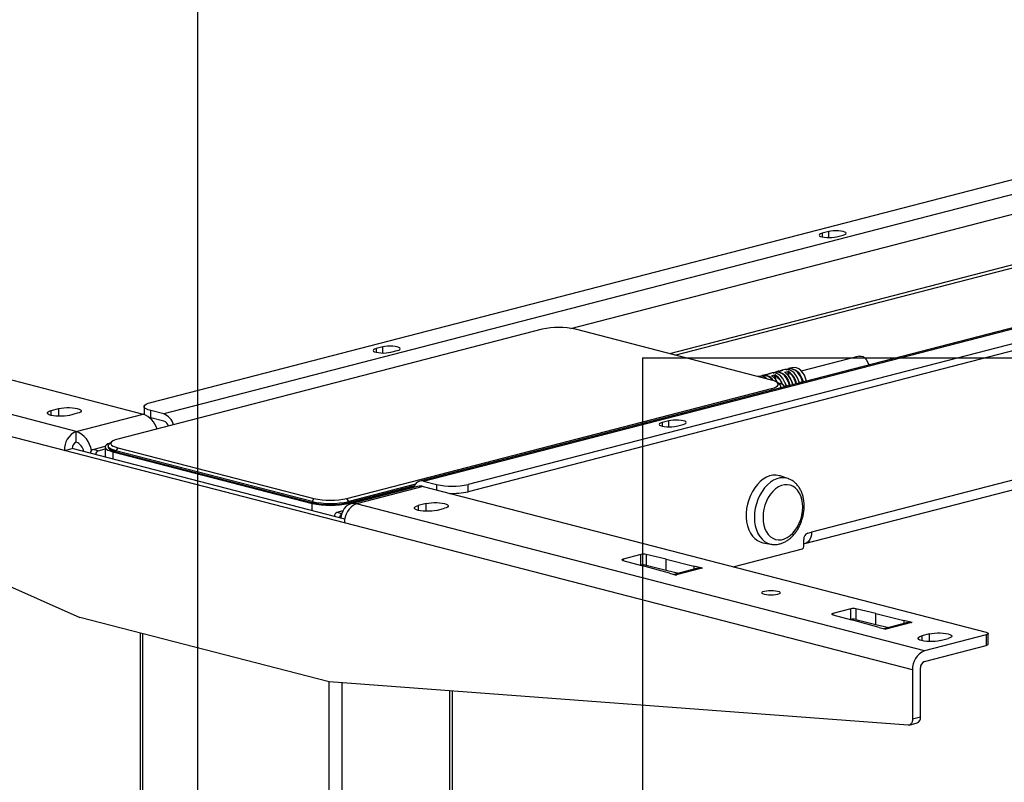
# Model space of a CAD drawing. Extents: x 0 to 4455, y 0 to 3150.
# Drawn here: x 600 to 932, y 2197 to 2454 of the extents above; entities that cross this region are included whole.
import ezdxf

# ---------------------------------------------------------------- set-up
doc = ezdxf.new("R2010")
doc.units = 0
doc.header["$LTSCALE"] = 15
doc.layers.get('0').update_dxf_attribs({"linetype": 'CONTINUOUS'})
doc.layers.add('DOLD_REFERENS_RAM___LINJER', color=1, linetype='CONTINUOUS')

msp = doc.modelspace()

# ---------------------------------------------------------------- linework, layer by layer
at = {"color": 7, "linetype": 'CONTINUOUS'}
for p, q in [((644.246, 2324.916), (1110.936, 2445.704)), ((1125.962, 2444.56), (648.665, 2321.027)), ((1212.214, 2421.923), (734.917, 2298.39)), ((736.17, 2298.379), (1213.467, 2421.912)), ((1217.886, 2418.023), (751.196, 2297.235)), ((1217.886, 2415.608), (751.196, 2294.82)), ((999.941, 2388.151), (819.116, 2341.35)), ((820.884, 2340.893), (1001.709, 2387.694)), ((872.73, 2382.565), (870.52, 2381.993)), ((875.381, 2380.734), (877.591, 2381.306)), ((452.001, 2370.097), (641.683, 2321.004)), ((1211.699, 2370.451), (866.984, 2281.233)), ((864.702, 2277.307), (1209.416, 2366.526)), ((619.143, 2315.17), (427.694, 2364.721)), ((615.166, 2308.707), (423.717, 2358.258)), ((776.21, 2349.573), (633.109, 2312.535)), ((853.461, 2332.461), (787.347, 2349.573)), ((722.469, 2343.674), (720.26, 2343.102)), ((725.121, 2341.844), (727.331, 2342.416)), ((883.005, 2340.542), (863.498, 2335.493)), ((425.248, 2338.865), (620.381, 2252.421)), ((860.35, 2336.615), (859.201, 2336.318)), ((849.08, 2333.698), (848.881, 2333.646)), ((851.29, 2334.27), (850.362, 2334.03)), ((851.626, 2334.333), (851.29, 2334.27)), ((852.899, 2334.631), (851.971, 2334.391)), ((851.971, 2334.391), (851.983, 2334.393)), ((852.912, 2334.633), (851.983, 2334.393)), ((853.5, 2334.842), (852.572, 2334.602)), ((853.613, 2333.971), (854.541, 2334.212)), ((854.61, 2334.076), (853.682, 2333.836)), ((855.71, 2335.414), (854.782, 2335.174)), ((856.045, 2335.477), (855.71, 2335.414)), ((857.319, 2335.775), (856.391, 2335.535)), ((856.391, 2335.535), (856.403, 2335.537)), ((857.331, 2335.777), (856.403, 2335.537)), ((857.919, 2335.986), (856.991, 2335.746)), ((858.032, 2335.115), (858.96, 2335.355)), ((859.029, 2335.22), (858.101, 2334.979)), ((710.36, 2292.541), (853.461, 2329.579)), ((856.323, 2330.781), (855.48, 2331.566)), ((856.643, 2329.895), (856.643, 2330.175)), ((642.049, 2323.543), (642.049, 2321.128)), ((610.658, 2322.17), (613.31, 2322.857)), ((619.497, 2321.255), (616.845, 2320.569)), ((619.143, 2315.17), (641.683, 2321.004)), ((643.747, 2319.898), (644.246, 2319.756)), ((644.246, 2319.756), (644.246, 2322.17)), ((648.665, 2321.027), (644.246, 2322.17)), ((648.665, 2318.612), (644.246, 2319.756)), ((818.813, 2318.739), (816.603, 2318.167)), ((821.464, 2316.909), (823.674, 2317.481)), ((619.143, 2311.548), (619.143, 2315.17)), ((624.8, 2309.105), (628.938, 2310.176)), ((628.867, 2309.887), (628.867, 2306.534)), ((629.927, 2310.249), (629.927, 2309.887)), ((631.09, 2311.64), (630.247, 2310.856)), ((633.109, 2309.653), (632.49, 2308.648)), ((633.109, 2309.653), (699.223, 2292.541)), ((615.166, 2308.707), (617.818, 2309.394)), ((709.565, 2284.275), (615.166, 2308.707)), ((709.682, 2285.617), (617.818, 2309.394)), ((626.568, 2308.648), (624.8, 2309.105)), ((626.568, 2308.648), (628.867, 2309.243)), ((631.429, 2308.285), (698.605, 2290.899)), ((698.605, 2291.536), (632.49, 2308.648)), ((632.49, 2308.648), (632.49, 2308.285)), ((632.49, 2308.285), (698.605, 2291.174)), ((859.001, 2299.253), (856.369, 2300.125)), ((733.462, 2297.355), (710.979, 2291.536)), ((710.979, 2291.174), (733.192, 2296.923)), ((710.979, 2290.899), (733.042, 2296.609)), ((734.202, 2296.588), (711.663, 2290.754)), ((736.081, 2296.571), (713.542, 2290.738)), ((736.081, 2296.571), (925.763, 2247.478)), ((736.17, 2298.379), (740.589, 2297.235)), ((751.196, 2294.82), (751.196, 2297.235)), ((699.223, 2292.541), (698.605, 2291.536)), ((698.605, 2291.536), (698.605, 2291.174)), ((710.979, 2291.536), (710.36, 2292.541)), ((710.979, 2291.536), (710.979, 2291.174)), ((904.991, 2241.187), (713.542, 2290.738)), ((737.054, 2290.829), (734.402, 2290.143)), ((708.966, 2288.338), (707.002, 2287.83)), ((740.589, 2288.542), (743.241, 2289.228)), ((901.014, 2234.724), (709.565, 2284.275)), ((865.659, 2280.889), (866.984, 2281.233)), ((850.549, 2277.641), (853.274, 2277.127)), ((864.333, 2276.32), (864.333, 2278.735)), ((809.449, 2273.65), (803.428, 2272.092)), ((809.449, 2270.028), (809.449, 2273.65)), ((817.924, 2272.032), (811.185, 2273.658)), ((811.185, 2273.658), (811.185, 2270.036)), ((840.495, 2269.547), (863.891, 2275.602)), ((803.398, 2271.643), (809.661, 2269.904)), ((809.328, 2269.997), (809.449, 2270.028)), ((819.082, 2267.311), (809.661, 2269.904)), ((811.185, 2270.036), (817.924, 2268.409)), ((817.924, 2272.032), (827.333, 2269.751)), ((817.924, 2268.409), (817.924, 2272.032)), ((817.924, 2268.409), (822.259, 2267.359)), ((819.082, 2267.311), (821.314, 2266.734)), ((828.677, 2269.02), (820.578, 2266.924)), ((821.403, 2266.756), (821.314, 2266.734)), ((829.973, 2269.02), (821.317, 2266.78)), ((821.403, 2266.756), (821.317, 2266.78)), ((830.153, 2269.021), (827.333, 2269.751)), ((827.333, 2269.751), (827.333, 2268.672)), ((829.973, 2269.02), (830.065, 2268.998)), ((830.153, 2269.021), (830.065, 2268.998)), ((874.108, 2253.342), (880.372, 2251.603)), ((880.159, 2255.349), (874.139, 2253.791)), ((880.159, 2251.727), (880.159, 2255.349)), ((888.635, 2253.73), (881.896, 2255.357)), ((881.896, 2255.357), (881.896, 2251.735)), ((888.635, 2253.73), (898.043, 2251.45)), ((888.635, 2250.108), (888.635, 2253.73)), ((704.35, 2230.688), (620.381, 2252.421)), ((880.038, 2251.696), (880.159, 2251.727)), ((889.792, 2249.01), (880.372, 2251.603)), ((881.896, 2251.735), (888.635, 2250.108)), ((888.635, 2250.108), (892.969, 2249.058)), ((899.387, 2250.719), (891.289, 2248.623)), ((900.684, 2250.719), (892.028, 2248.479)), ((900.864, 2250.72), (898.043, 2251.45)), ((898.043, 2251.45), (898.043, 2250.371)), ((900.684, 2250.719), (900.775, 2250.697)), ((900.864, 2250.72), (900.775, 2250.697)), ((640.679, 2247.167), (640.679, 2183.063)), ((889.792, 2249.01), (892.025, 2248.432)), ((892.113, 2248.455), (892.025, 2248.432)), ((892.113, 2248.455), (892.028, 2248.479)), ((906.759, 2246.906), (904.108, 2246.22)), ((925.763, 2246.563), (904.991, 2241.187)), ((925.763, 2246.563), (925.763, 2242.941)), ((926.495, 2243.399), (926.495, 2247.021)), ((910.295, 2244.619), (912.946, 2245.305)), ((904.991, 2237.565), (925.763, 2242.941)), ((901.014, 2234.724), (901.014, 2218.121)), ((903.666, 2218.807), (903.666, 2235.411)), ((899.482, 2216.124), (704.35, 2230.688)), ((745.924, 2176.2), (745.924, 2227.585)), ((899.873, 2216.158), (902.524, 2216.844)), ((903.666, 2218.807), (901.014, 2218.121))]:
    msp.add_line(p, q, dxfattribs=at)
at = {"color": 8, "linetype": 'CONTINUOUS'}
for p, q in [((785.858, 2349.875), (998.683, 2404.958)), ((870.52, 2381.993), (870.52, 2380.734)), ((872.73, 2380.476), (872.73, 2382.565)), ((720.26, 2343.102), (720.26, 2341.844)), ((722.469, 2341.585), (722.469, 2343.674)), ((852.899, 2334.631), (852.912, 2334.633)), ((853.682, 2333.836), (853.682, 2333.73)), ((854.61, 2332.966), (854.61, 2334.076)), ((854.787, 2334.016), (854.787, 2332.76)), ((857.319, 2335.775), (857.331, 2335.777)), ((858.101, 2334.979), (858.101, 2334.874)), ((859.029, 2334.11), (859.029, 2335.22)), ((859.206, 2335.16), (859.206, 2333.903)), ((853.73, 2329.141), (853.461, 2329.579)), ((858.348, 2330.735), (859.118, 2330.535)), ((858.796, 2330.452), (858.361, 2330.565)), ((862.768, 2331.878), (863.538, 2331.679)), ((863.216, 2331.596), (862.78, 2331.709)), ((610.658, 2320.569), (610.658, 2322.17)), ((613.31, 2320.243), (613.31, 2322.857)), ((816.603, 2318.167), (816.603, 2316.909)), ((818.813, 2316.65), (818.813, 2318.739)), ((631.429, 2308.285), (631.429, 2305.871)), ((740.589, 2297.235), (740.589, 2295.405)), ((698.605, 2288.484), (698.605, 2290.899)), ((710.979, 2290.899), (710.979, 2290.499)), ((734.402, 2290.143), (734.402, 2288.542)), ((737.054, 2288.216), (737.054, 2290.829)), ((708.605, 2287.415), (707.002, 2287.83)), ((803.428, 2272.092), (803.428, 2271.634)), ((874.139, 2253.791), (874.139, 2253.333)), ((641.594, 2182.826), (641.594, 2246.93)), ((906.759, 2244.293), (906.759, 2246.906)), ((904.108, 2246.22), (904.108, 2244.619)), ((704.35, 2166.584), (704.35, 2230.688)), ((708.769, 2166.584), (708.769, 2230.358)), ((745.009, 2175.963), (745.009, 2227.653))]:
    msp.add_line(p, q, dxfattribs=at)
at = {"color": 7, "linetype": 'CONTINUOUS', "flags": 128}
for points in [[(877.591, 2381.306), (878.137, 2381.491), (878.481, 2381.705), (878.598, 2381.935), (878.481, 2382.166), (878.137, 2382.38), (877.591, 2382.565), (876.879, 2382.706), (876.05, 2382.795), (875.16, 2382.825), (874.271, 2382.795), (873.442, 2382.706), (872.73, 2382.565)], [(870.52, 2381.993), (869.974, 2381.808), (869.63, 2381.594), (869.513, 2381.364), (869.63, 2381.133), (869.974, 2380.919), (870.52, 2380.734), (871.232, 2380.593), (872.061, 2380.504), (872.951, 2380.474), (873.84, 2380.504), (874.669, 2380.593), (875.381, 2380.734)], [(720.26, 2343.102), (719.713, 2342.918), (719.37, 2342.704), (719.253, 2342.473), (719.37, 2342.243), (719.713, 2342.028), (720.26, 2341.844), (720.972, 2341.703), (721.801, 2341.614), (722.69, 2341.584), (723.58, 2341.614), (724.409, 2341.703), (725.121, 2341.844)], [(727.331, 2342.416), (727.877, 2342.6), (728.221, 2342.815), (728.338, 2343.045), (728.221, 2343.276), (727.877, 2343.49), (727.331, 2343.674), (726.619, 2343.816), (725.79, 2343.905), (724.9, 2343.935), (724.01, 2343.905), (723.181, 2343.816), (722.469, 2343.674)], [(883.005, 2340.542), (883.115, 2340.566), (883.714, 2340.567), (884.322, 2340.358), (884.902, 2339.95), (885.416, 2339.371), (885.833, 2338.657), (886.127, 2337.851), (886.199, 2337.544)], [(858.402, 2335.953), (858.728, 2336.142), (859.42, 2336.364), (860.156, 2336.378), (860.908, 2336.183), (861.644, 2335.788), (862.336, 2335.208), (862.956, 2334.467), (863.479, 2333.595), (863.884, 2332.625), (864.107, 2331.826)], [(863.936, 2331.782), (863.716, 2332.568), (863.321, 2333.515), (862.811, 2334.367), (862.205, 2335.091), (861.53, 2335.657), (860.811, 2336.042), (860.077, 2336.232), (859.358, 2336.219), (858.682, 2336.003), (858.608, 2335.965)], [(865.256, 2332.124), (864.966, 2333.112), (864.531, 2334.077), (863.98, 2334.935), (863.335, 2335.651), (862.623, 2336.196), (861.871, 2336.548), (861.112, 2336.691), (860.376, 2336.622), (860.35, 2336.615)], [(852.088, 2334.422), (852.206, 2334.476), (852.907, 2334.664)], [(858.42, 2330.288), (858.182, 2331.149), (857.778, 2332.119), (857.255, 2332.992), (856.635, 2333.733), (855.943, 2334.313), (855.207, 2334.707), (854.455, 2334.902), (853.719, 2334.888), (853.5, 2334.842)], [(853.983, 2334.809), (854.308, 2334.999), (855, 2335.22), (855.737, 2335.234), (856.488, 2335.039), (857.225, 2334.644), (857.917, 2334.065), (858.537, 2333.324), (859.059, 2332.451), (859.464, 2331.481), (859.687, 2330.683)], [(859.516, 2330.638), (859.297, 2331.424), (858.902, 2332.371), (858.391, 2333.223), (857.786, 2333.947), (857.11, 2334.513), (856.391, 2334.898), (855.657, 2335.088), (854.938, 2335.075), (854.263, 2334.859), (854.189, 2334.821)], [(856.508, 2335.565), (856.626, 2335.62), (857.327, 2335.808)], [(862.839, 2331.431), (862.602, 2332.293), (862.197, 2333.263), (861.674, 2334.136), (861.055, 2334.877), (860.363, 2335.456), (859.626, 2335.851), (858.875, 2336.046), (858.138, 2336.032), (857.919, 2335.986)], [(853.461, 2329.579), (854.343, 2329.851), (855.03, 2330.158), (855.499, 2330.492), (855.738, 2330.842), (855.738, 2331.197), (855.499, 2331.547), (855.03, 2331.881), (854.343, 2332.189), (853.461, 2332.461)], [(857.982, 2331.688), (858.192, 2331.138), (858.411, 2330.352)], [(613.31, 2322.857), (614.076, 2323.015), (614.958, 2323.125), (615.914, 2323.181), (616.893, 2323.181), (617.848, 2323.125), (618.731, 2323.015), (619.497, 2322.857), (620.108, 2322.658), (620.533, 2322.43), (620.751, 2322.183), (620.751, 2321.929), (620.533, 2321.682), (620.108, 2321.454), (619.497, 2321.255)], [(644.246, 2322.17), (643.405, 2322.43), (642.752, 2322.723), (642.305, 2323.041), (642.078, 2323.374), (642.078, 2323.712), (642.305, 2324.045), (642.752, 2324.363), (643.405, 2324.656), (644.246, 2324.916)], [(616.845, 2320.569), (616.079, 2320.411), (615.197, 2320.301), (614.242, 2320.244), (613.262, 2320.244), (612.307, 2320.301), (611.424, 2320.411), (610.658, 2320.569), (610.047, 2320.767), (609.622, 2320.996), (609.404, 2321.243), (609.404, 2321.496), (609.622, 2321.744), (610.047, 2321.972), (610.658, 2322.17)], [(642.049, 2321.128), (642.078, 2320.959), (642.117, 2320.867)], [(816.603, 2318.167), (816.057, 2317.983), (815.713, 2317.768), (815.596, 2317.538), (815.713, 2317.308), (816.057, 2317.093), (816.603, 2316.909), (817.315, 2316.767), (818.144, 2316.678), (819.034, 2316.648), (819.923, 2316.678), (820.752, 2316.767), (821.464, 2316.909)], [(823.674, 2317.481), (824.22, 2317.665), (824.564, 2317.879), (824.681, 2318.11), (824.564, 2318.34), (824.22, 2318.555), (823.674, 2318.739), (822.962, 2318.88), (822.133, 2318.969), (821.243, 2318.999), (820.354, 2318.969), (819.525, 2318.88), (818.813, 2318.739)], [(630.695, 2311.272), (630.538, 2311.218), (629.82, 2310.915), (629.295, 2310.587), (628.974, 2310.241), (628.867, 2309.887), (628.974, 2309.533), (629.295, 2309.187), (629.82, 2308.859), (630.538, 2308.556), (631.429, 2308.285)], [(632.49, 2308.648), (631.598, 2308.918), (630.881, 2309.221), (630.356, 2309.549), (630.035, 2309.895), (629.927, 2310.249), (630.035, 2310.603), (630.247, 2310.856)], [(629.927, 2309.887), (630.035, 2309.533), (630.356, 2309.187), (630.881, 2308.859), (631.598, 2308.556), (632.49, 2308.285)], [(633.109, 2312.535), (632.226, 2312.263), (631.54, 2311.956), (631.071, 2311.622), (630.832, 2311.272), (630.832, 2310.917), (631.071, 2310.567), (631.54, 2310.233), (632.226, 2309.925), (633.109, 2309.653)], [(856.369, 2300.125), (856.062, 2300.217), (855.013, 2300.39), (853.93, 2300.36), (852.833, 2300.126), (851.74, 2299.693), (850.672, 2299.069), (849.647, 2298.264), (848.684, 2297.294), (847.8, 2296.175), (847.011, 2294.928), (846.33, 2293.575), (845.771, 2292.14), (845.342, 2290.648), (845.052, 2289.126), (844.906, 2287.601), (844.906, 2286.101), (845.052, 2284.653), (845.342, 2283.281), (845.771, 2282.011), (846.33, 2280.865), (847.011, 2279.864), (847.8, 2279.026), (848.684, 2278.365), (849.647, 2277.893), (850.549, 2277.641)], [(863.987, 2289.623), (863.912, 2290.967), (863.69, 2292.242), (863.324, 2293.419), (862.824, 2294.474), (862.2, 2295.381), (861.467, 2296.121), (860.64, 2296.676), (859.739, 2297.036), (858.783, 2297.192), (857.793, 2297.139), (856.793, 2296.88), (855.803, 2296.42), (854.847, 2295.77), (853.946, 2294.944), (853.119, 2293.96), (852.386, 2292.841), (851.762, 2291.611), (851.262, 2290.297), (850.896, 2288.931), (850.673, 2287.54), (850.599, 2286.158), (850.673, 2284.815), (850.896, 2283.54), (851.262, 2282.362), (851.762, 2281.308), (852.386, 2280.401), (853.119, 2279.661), (853.946, 2279.105), (854.847, 2278.745), (855.803, 2278.59), (856.793, 2278.642), (857.793, 2278.901), (858.783, 2279.361), (859.739, 2280.011), (860.64, 2280.838), (861.467, 2281.822), (862.2, 2282.941), (862.824, 2284.171), (863.324, 2285.484), (863.69, 2286.851), (863.912, 2288.241), (863.987, 2289.623)], [(713.542, 2290.738), (712.621, 2290.866), (711.728, 2290.77), (710.891, 2290.454), (710.133, 2289.925), (709.48, 2289.202), (708.949, 2288.304), (708.559, 2287.261), (708.32, 2286.103), (708.303, 2285.974)], [(740.589, 2288.542), (739.823, 2288.384), (738.94, 2288.274), (737.985, 2288.217), (737.006, 2288.217), (736.051, 2288.274), (735.168, 2288.384), (734.402, 2288.542), (733.791, 2288.74), (733.366, 2288.968), (733.148, 2289.216), (733.148, 2289.469), (733.366, 2289.716), (733.791, 2289.945), (734.402, 2290.143)], [(737.054, 2290.829), (737.82, 2290.988), (738.702, 2291.098), (739.657, 2291.154), (740.637, 2291.154), (741.592, 2291.098), (742.475, 2290.988), (743.241, 2290.829), (743.852, 2290.631), (744.277, 2290.403), (744.495, 2290.156), (744.495, 2289.902), (744.277, 2289.655), (743.852, 2289.426), (743.241, 2289.228)], [(866.984, 2281.233), (866.916, 2280.308), (866.715, 2279.454), (866.389, 2278.704), (865.949, 2278.086), (865.413, 2277.624), (864.802, 2277.336), (864.333, 2277.243)], [(803.398, 2271.643), (803.252, 2271.692), (803.145, 2271.747), (803.081, 2271.807), (803.062, 2271.869), (803.089, 2271.931), (803.161, 2271.99), (803.276, 2272.044), (803.428, 2272.092)], [(851.075, 2260.175), (850.578, 2260.342), (850.266, 2260.537), (850.159, 2260.747), (850.266, 2260.956), (850.578, 2261.151), (851.075, 2261.319), (851.722, 2261.447), (852.475, 2261.528), (853.284, 2261.556), (854.093, 2261.528), (854.847, 2261.447), (855.494, 2261.319), (855.991, 2261.151), (856.303, 2260.956), (856.409, 2260.747), (856.303, 2260.537), (855.991, 2260.342), (855.494, 2260.175), (854.847, 2260.046), (854.093, 2259.965), (853.284, 2259.938), (852.475, 2259.965), (851.722, 2260.046), (851.075, 2260.175)], [(874.108, 2253.342), (873.963, 2253.391), (873.856, 2253.446), (873.792, 2253.506), (873.773, 2253.568), (873.8, 2253.629), (873.872, 2253.689), (873.986, 2253.743), (874.139, 2253.791)], [(906.759, 2246.906), (907.525, 2247.064), (908.408, 2247.174), (909.363, 2247.231), (910.343, 2247.231), (911.298, 2247.174), (912.18, 2247.064), (912.946, 2246.906), (913.557, 2246.708), (913.982, 2246.48), (914.2, 2246.232), (914.2, 2245.979), (913.982, 2245.732), (913.557, 2245.503), (912.946, 2245.305)], [(925.763, 2247.478), (926.074, 2247.38), (926.305, 2247.268), (926.447, 2247.147), (926.495, 2247.021), (926.447, 2246.895), (926.305, 2246.773), (926.074, 2246.661), (925.763, 2246.563)], [(910.295, 2244.619), (909.529, 2244.461), (908.646, 2244.351), (907.691, 2244.294), (906.711, 2244.294), (905.756, 2244.351), (904.873, 2244.461), (904.108, 2244.619), (903.497, 2244.817), (903.072, 2245.045), (902.854, 2245.293), (902.854, 2245.546), (903.072, 2245.793), (903.497, 2246.022), (904.108, 2246.22)], [(925.763, 2242.941), (926.074, 2243.039), (926.305, 2243.151), (926.447, 2243.272), (926.495, 2243.399)], [(901.014, 2218.121), (900.986, 2217.697), (900.901, 2217.301), (900.763, 2216.947), (900.577, 2216.644), (900.348, 2216.405), (900.083, 2216.235), (899.792, 2216.14), (899.482, 2216.124)]]:
    msp.add_lwpolyline(points, dxfattribs=at)
at = {"color": 8, "linetype": 'CONTINUOUS', "flags": 128}
msp.add_lwpolyline([(859.046, 2299.238), (858.5, 2299.392), (857.437, 2299.524), (856.344, 2299.446), (855.24, 2299.16), (854.146, 2298.672), (853.083, 2297.99), (852.07, 2297.127), (851.127, 2296.099), (850.271, 2294.926), (849.517, 2293.629), (848.88, 2292.232), (848.372, 2290.761), (848.003, 2289.245), (847.778, 2287.71), (847.703, 2286.186), (847.778, 2284.701), (848.003, 2283.282), (848.372, 2281.957), (848.88, 2280.749), (849.517, 2279.682), (850.271, 2278.775), (851.127, 2278.045), (852.07, 2277.505), (853.083, 2277.167), (853.239, 2277.134)], dxfattribs=at)
at = {"color": 7, "linetype": 'CONTINUOUS'}
for centre, radius, start, end in [((781.778, 2324.805), 25.386, 77.32901, 102.67099), ((849.719, 2330.619), 3.145, 45.39107, 101.71962), ((851.084, 2330.649), 3.378, 29.18492, 116.75076), ((851.024, 2330.785), 3.153, 30.48606, 113.45003), ((853.524, 2333.84), 0.159, 358.28211, 55.7414), ((853.633, 2333.766), 0.0539, 58.52428, 107.59138), ((850.291, 2328.981), 5.87, 24.66285, 55.48888), ((854.452, 2334.081), 0.159, 358.28211, 55.7414), ((854.963, 2333.981), 0.18, 111.09772, 168.8926), ((851.32, 2329.083), 6.029, 18.12462, 54.90304), ((851.23, 2329.002), 6.321, 16.8832, 54.51955), ((857.943, 2334.984), 0.159, 358.28211, 55.7414), ((858.053, 2334.91), 0.0539, 58.52428, 107.59138), ((854.335, 2329.755), 6.388, 10.53495, 54.59157), ((858.871, 2335.224), 0.159, 358.28211, 55.7414), ((859.383, 2335.125), 0.18, 111.09772, 168.8926), ((855.591, 2330.075), 6.239, 10.48455, 54.58978), ((853.813, 2329.491), 6.958, 11.8881, 39.17643), ((855.531, 2330.032), 6.482, 10.87179, 54.25473), ((855.094, 2327.643), 3.867, 42.11334, 82.38894), ((855.897, 2330.182), 0.735, 335.32438, 54.65937), ((639.112, 2313.928), 7.528, 15.69863, 70.03256), ((646.836, 2316.177), 5.183, 13.56233, 69.334), ((647.776, 2316.226), 2.546, 16.81029, 69.55859), ((621.747, 2309.113), 6.593, 113.25501, 183.52509), ((616.047, 2307.51), 8.262, 8.06915, 67.99234), ((620.011, 2309.529), 2.198, 113.25501, 183.52509), ((617.539, 2307.681), 4.187, 9.86809, 67.46792), ((625.365, 2307.778), 1.443, 113.03813, 178.5686), ((627.133, 2307.32), 1.443, 113.03813, 178.5686), ((735.611, 2295.668), 2.767, 78.36206, 167.81367), ((735.111, 2293.021), 3.681, 74.71371, 104.29183), ((745.892, 2320.823), 24.177, 257.32901, 282.67099), ((746.011, 2317.844), 23.601, 267.52156, 282.69039), ((704.792, 2318.915), 28.069, 257.26593, 282.73407), ((704.792, 2318.553), 28.069, 257.26593, 282.73407), ((704.792, 2318.278), 28.069, 257.26593, 282.73407), ((704.792, 2317.309), 25.386, 257.32901, 282.67099), ((716.145, 2284.681), 6.593, 113.25501, 183.52509), ((707.566, 2286.502), 1.443, 113.03813, 178.5686), ((709.43, 2286.013), 1.54, 124.11248, 177.46364), ((866.526, 2278.87), 2.198, 113.25501, 183.52509), ((810.335, 2269.659), 4.088, 77.9986, 102.51908), ((863.602, 2276.275), 0.733, 293.25501, 3.52509), ((810.335, 2266.037), 4.088, 77.9986, 102.51908), ((881.046, 2251.358), 4.088, 77.9986, 102.51908), ((881.046, 2247.736), 4.088, 77.9986, 102.51908), ((907.595, 2235.13), 6.593, 113.25501, 183.52509), ((905.859, 2235.546), 2.198, 113.25501, 183.52509), ((901.758, 2218.603), 1.919, 293.54329, 6.09902)]:
    msp.add_arc(centre, radius, start, end, dxfattribs=at)
at = {"color": 8, "linetype": 'CONTINUOUS'}
for centre in [(852.932, 2334.583), (857.352, 2335.726)]:
    msp.add_arc(centre, 0.0857, 107.07121, 154.02241, dxfattribs=at)
at = {"color": 7, "linetype": 'CONTINUOUS'}
for centre, major_axis, ratio, start_param, end_param in [((821.317, 2261.95), (-1.175, 4.86), 0.6590662, 5.9314991, 6.0854953), ((829.973, 2264.191), (-1.34, 4.817), 0.7067487, 5.9082033, 6.2704214), ((900.684, 2245.889), (-1.34, 4.817), 0.7067487, 5.9082033, 6.2704214), ((892.028, 2243.649), (-1.175, 4.86), 0.6590662, 5.9314991, 6.0854953)]:
    msp.add_ellipse(centre, major_axis=major_axis, ratio=ratio, start_param=start_param, end_param=end_param, dxfattribs=at)
for points, knots in [([(851.626, 2334.333), (851.642, 2334.335), (851.679, 2334.339), (851.753, 2334.349), (851.837, 2334.363), (851.919, 2334.378), (851.962, 2334.388), (851.983, 2334.393)], [0, 0, 0, 0, 0.16399965, 0.37968225, 0.5890651, 0.79501488, 1, 1, 1, 1]), ([(852.938, 2334.643), (852.938, 2334.643), (852.937, 2334.643), (852.925, 2334.639), (852.909, 2334.634), (852.891, 2334.63), (852.887, 2334.629)], [0, 0, 0, 0, 0.154366, 0.4376446, 0.862857, 1, 1, 1, 1]), ([(852.912, 2334.633), (852.922, 2334.636), (852.952, 2334.644), (852.981, 2334.656), (852.987, 2334.666), (852.963, 2334.67), (852.926, 2334.666), (852.907, 2334.664)], [0, 0, 0, 0, 0.1206061, 0.3310512, 0.5493199, 0.7742039, 1, 1, 1, 1]), ([(853.613, 2333.971), (853.602, 2333.968), (853.572, 2333.959), (853.543, 2333.935), (853.537, 2333.899), (853.561, 2333.858), (853.598, 2333.831), (853.617, 2333.817)], [0, 0, 0, 0, 0.1206061, 0.3310512, 0.5493199, 0.7742039, 1, 1, 1, 1]), ([(853.662, 2333.812), (853.658, 2333.814), (853.647, 2333.821), (853.638, 2333.83), (853.637, 2333.831), (853.637, 2333.831)], [0, 0, 0, 0, 0.194102, 0.6732965, 1, 1, 1, 1]), ([(854.899, 2334.149), (854.883, 2334.158), (854.845, 2334.179), (854.772, 2334.204), (854.688, 2334.22), (854.605, 2334.223), (854.562, 2334.216), (854.541, 2334.212)], [0, 0, 0, 0, 0.16399965, 0.37968225, 0.5890651, 0.79501488, 1, 1, 1, 1]), ([(854.787, 2334.016), (854.779, 2334.023), (854.761, 2334.039), (854.725, 2334.06), (854.683, 2334.075), (854.642, 2334.081), (854.621, 2334.077), (854.61, 2334.076)], [0, 0, 0, 0, 0.1699926, 0.3900155, 0.5990908, 0.8010411, 1, 1, 1, 1]), ([(856.045, 2335.477), (856.061, 2335.479), (856.098, 2335.483), (856.172, 2335.493), (856.256, 2335.506), (856.338, 2335.521), (856.381, 2335.532), (856.403, 2335.537)], [0, 0, 0, 0, 0.16399965, 0.37968225, 0.5890651, 0.79501488, 1, 1, 1, 1]), ([(857.358, 2335.787), (857.357, 2335.787), (857.357, 2335.787), (857.345, 2335.783), (857.329, 2335.777), (857.311, 2335.773), (857.307, 2335.772)], [0, 0, 0, 0, 0.154366, 0.4376446, 0.862857, 1, 1, 1, 1]), ([(857.331, 2335.777), (857.342, 2335.78), (857.371, 2335.788), (857.401, 2335.8), (857.406, 2335.81), (857.383, 2335.813), (857.345, 2335.81), (857.327, 2335.808)], [0, 0, 0, 0, 0.1206061, 0.3310512, 0.5493199, 0.7742039, 1, 1, 1, 1]), ([(858.032, 2335.115), (858.021, 2335.112), (857.992, 2335.103), (857.962, 2335.079), (857.957, 2335.043), (857.98, 2335.002), (858.018, 2334.975), (858.036, 2334.961)], [0, 0, 0, 0, 0.1206061, 0.3310512, 0.5493199, 0.7742039, 1, 1, 1, 1]), ([(858.081, 2334.956), (858.078, 2334.958), (858.066, 2334.965), (858.057, 2334.974), (858.056, 2334.974), (858.056, 2334.975)], [0, 0, 0, 0, 0.194102, 0.6732965, 1, 1, 1, 1]), ([(859.318, 2335.293), (859.302, 2335.302), (859.265, 2335.323), (859.191, 2335.348), (859.107, 2335.364), (859.025, 2335.367), (858.982, 2335.359), (858.96, 2335.355)], [0, 0, 0, 0, 0.16399965, 0.37968225, 0.5890651, 0.79501488, 1, 1, 1, 1]), ([(859.206, 2335.16), (859.198, 2335.167), (859.18, 2335.183), (859.144, 2335.204), (859.103, 2335.218), (859.062, 2335.225), (859.04, 2335.221), (859.029, 2335.22)], [0, 0, 0, 0, 0.1699926, 0.3900155, 0.5990908, 0.8010411, 1, 1, 1, 1]), ([(864.464, 2289.982), (864.459, 2290.242), (864.447, 2290.981), (864.314, 2292.171), (864.018, 2293.519), (863.574, 2294.787), (862.989, 2295.952), (862.269, 2296.986), (861.431, 2297.871), (860.49, 2298.572), (859.688, 2299.022), (859.187, 2299.172), (859.049, 2299.213)], [0, 0, 0, 0, 0.0620084, 0.1757031, 0.2899167, 0.4043769, 0.5185911, 0.6318566, 0.7433646, 0.8525148, 0.9592035, 1, 1, 1, 1]), ([(853.236, 2277.157), (853.377, 2277.124), (853.875, 2277.006), (854.762, 2276.995), (855.869, 2277.118), (856.969, 2277.427), (858.047, 2277.906), (859.091, 2278.554), (860.084, 2279.364), (861.011, 2280.322), (861.852, 2281.414), (862.595, 2282.619), (863.227, 2283.915), (863.738, 2285.281), (864.122, 2286.696), (864.37, 2288.138), (864.457, 2289.238), (864.462, 2289.849), (864.464, 2289.982)], [0, 0, 0, 0, 0.0255082, 0.0896322, 0.1538629, 0.2187969, 0.284851, 0.3521813, 0.4206704, 0.4900105, 0.5598455, 0.6298775, 0.6999254, 0.7699586, 0.840008, 0.9101377, 0.9804022, 1, 1, 1, 1])]:
    msp.add_open_spline(points, degree=3, knots=knots, dxfattribs=at)
at = {"color": 8, "linetype": 'CONTINUOUS'}
for points, knots in [([(853.654, 2333.817), (853.657, 2333.822), (853.664, 2333.83), (853.676, 2333.834), (853.682, 2333.836)], [0, 0, 0, 0, 0.5700593, 1, 1, 1, 1]), ([(858.071, 2334.96), (858.075, 2334.965), (858.082, 2334.973), (858.096, 2334.978), (858.101, 2334.979)], [0, 0, 0, 0, 0.5978573, 1, 1, 1, 1])]:
    msp.add_open_spline(points, degree=3, knots=knots, dxfattribs=at)
at = {"layer": 'DOLD_REFERENS_RAM___LINJER'}
for p, q in [((660, 2490), (660, 660)), ((810, 2340), (810, 810)), ((810, 2340), (3645, 2340))]:
    msp.add_line(p, q, dxfattribs=at)

doc.saveas('drawing.dxf')
